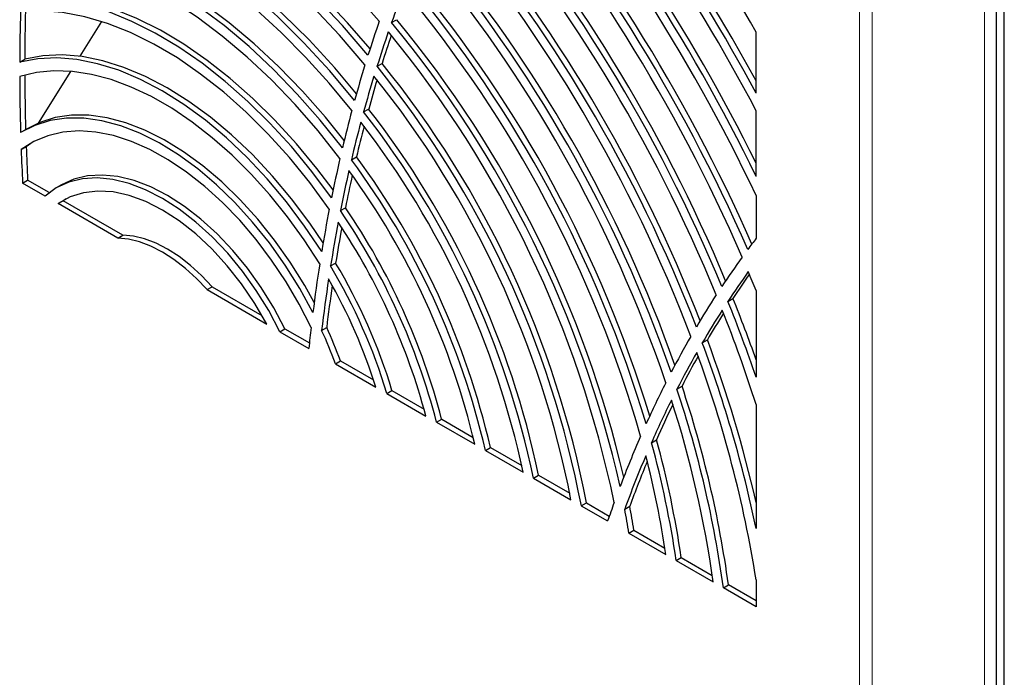
# Model space of a CAD drawing. Units: millimetres. Extents: x 0 to 420, y 0 to 297.
# Drawn here: x 299 to 327, y 186 to 204 of the extents above; entities that cross this region are included whole.
import ezdxf

# ---------------------------------------------------------------- set-up
doc = ezdxf.new("R2010")
doc.units = ezdxf.units.MM

msp = doc.modelspace()

# ---------------------------------------------------------------- linework, layer by layer
at = {"color": 7, "linetype": 'Continuous', "lineweight": 25}
for p, q in [((326.973, 122.793), (326.973, 220.009)), ((326.753, 122.277), (326.753, 219.609)), ((301.715, 204.417), (301.108, 203.443)), ((309.832, 204.385), (309.973, 204.466)), ((320.031, 202.411), (320.031, 204.118)), ((299.426, 203.283), (299.568, 203.365)), ((300.844, 203.022), (299.94, 201.573)), ((309.423, 203.163), (309.564, 203.244)), ((309.048, 201.888), (309.189, 201.969)), ((320.031, 200.083), (320.031, 201.921)), ((299.673, 201.438), (299.531, 201.357)), ((299.467, 200.834), (299.608, 200.915)), ((299.803, 201.05), (299.608, 200.915)), ((308.707, 200.549), (308.849, 200.631)), ((299.508, 199.899), (299.649, 199.981)), ((300.135, 199.537), (299.508, 199.899)), ((300.253, 199.632), (299.649, 199.981)), ((300.593, 199.845), (300.451, 199.763)), ((300.723, 199.456), (300.647, 199.405)), ((320.031, 199.548), (320.031, 198.354)), ((300.506, 199.323), (300.647, 199.405)), ((302.172, 198.361), (300.506, 199.323)), ((302.314, 198.443), (300.647, 199.405)), ((308.4, 199.128), (308.541, 199.209)), ((302.172, 198.361), (302.314, 198.443)), ((308.124, 197.58), (308.265, 197.661)), ((304.67, 196.919), (304.812, 197.001)), ((304.812, 197.001), (306.203, 196.197)), ((304.67, 196.919), (306.337, 195.957)), ((320.031, 196.893), (320.031, 194.469)), ((319.24, 196.59), (319.381, 196.672)), ((307.874, 195.78), (308.015, 195.861)), ((306.707, 195.743), (306.848, 195.825)), ((306.707, 195.743), (307.515, 195.277)), ((306.848, 195.825), (307.531, 195.431)), ((318.523, 195.433), (318.665, 195.514)), ((308.26, 194.846), (308.402, 194.928)), ((308.26, 194.846), (309.393, 194.193)), ((308.402, 194.928), (309.329, 194.393)), ((317.815, 194.137), (317.956, 194.218)), ((309.7, 194.015), (309.842, 194.097)), ((309.7, 194.015), (310.791, 193.385)), ((309.842, 194.097), (310.739, 193.579)), ((320.031, 193.703), (320.031, 190.237)), ((311.091, 193.213), (311.232, 193.294)), ((311.091, 193.213), (312.16, 192.595)), ((311.232, 193.294), (312.116, 192.784)), ((317.102, 192.639), (317.243, 192.721)), ((312.454, 192.425), (312.596, 192.507)), ((312.454, 192.425), (313.51, 191.816)), ((312.596, 192.507), (313.472, 192.001)), ((313.802, 191.647), (313.944, 191.729)), ((313.944, 191.729), (314.816, 191.225)), ((313.802, 191.647), (314.849, 191.043)), ((315.139, 190.875), (315.281, 190.957)), ((315.281, 190.957), (315.921, 190.587)), ((315.139, 190.875), (315.874, 190.451)), ((316.353, 190.782), (316.494, 190.864)), ((316.469, 190.108), (316.611, 190.189)), ((316.469, 190.108), (317.506, 189.509)), ((316.611, 190.189), (317.479, 189.688)), ((317.794, 189.343), (317.935, 189.425)), ((317.794, 189.343), (318.828, 188.746)), ((317.935, 189.425), (318.803, 188.924)), ((320.031, 188.802), (320.031, 188.051)), ((319.114, 188.58), (319.256, 188.662)), ((320.031, 188.051), (319.114, 188.58)), ((320.031, 188.215), (319.256, 188.662))]:
    msp.add_line(p, q, dxfattribs=at)
at = {"color": 8, "linetype": 'Continuous', "lineweight": 18}
for p, q in [((326.422, 122.05), (326.422, 219.381)), ((322.923, 121.793), (322.923, 219.125)), ((323.275, 219.061), (323.275, 121.729))]:
    msp.add_line(p, q, dxfattribs=at)
at = {"color": 7, "linetype": 'Continuous', "lineweight": 25, "flags": 128}
for points in [[(309.487, 204.427), (308.758, 205.259), (308.007, 206.049), (307.239, 206.795), (306.455, 207.494), (305.661, 208.143), (304.857, 208.739), (304.048, 209.28), (303.236, 209.765), (302.425, 210.191), (301.618, 210.556), (300.818, 210.859), (300.028, 211.099)], [(309.17, 203.472), (308.455, 204.301), (307.717, 205.086), (306.96, 205.825), (306.187, 206.514), (305.402, 207.15), (304.608, 207.731), (303.808, 208.253), (303.007, 208.714), (302.208, 209.113), (301.415, 209.447), (300.63, 209.715), (299.857, 209.916)], [(309.228, 203.654), (308.596, 204.382), (307.858, 205.168), (307.101, 205.907), (306.328, 206.596), (305.543, 207.232), (304.749, 207.813), (303.95, 208.335), (303.149, 208.796), (302.35, 209.195), (301.556, 209.529), (300.771, 209.797), (299.999, 209.998)], [(309.086, 203.201), (308.375, 204.03), (307.64, 204.814), (306.886, 205.552), (306.116, 206.238), (305.334, 206.871), (304.543, 207.448), (303.746, 207.964), (302.948, 208.419), (302.152, 208.81), (301.362, 209.135), (300.582, 209.393), (299.815, 209.583)], [(308.796, 202.207), (308.101, 203.036), (307.38, 203.819), (306.638, 204.553), (305.879, 205.232), (305.106, 205.854), (304.324, 206.416), (303.538, 206.913), (302.75, 207.344), (301.967, 207.706), (301.191, 207.998), (300.427, 208.216), (299.679, 208.362)], [(308.849, 202.398), (308.242, 203.118), (307.522, 203.901), (306.78, 204.634), (306.02, 205.314), (305.248, 205.936), (304.466, 206.497), (303.679, 206.995), (302.892, 207.426), (302.108, 207.788), (301.332, 208.079), (300.568, 208.298), (299.821, 208.443)], [(308.719, 201.925), (308.083, 202.692), (307.424, 203.421), (306.746, 204.107), (306.052, 204.746), (305.345, 205.337), (304.628, 205.877), (303.906, 206.361), (303.182, 206.79), (302.459, 207.159), (301.74, 207.468), (301.03, 207.714), (300.331, 207.898), (299.647, 208.017)], [(308.456, 200.885), (307.837, 201.657), (307.193, 202.389), (306.527, 203.076), (305.843, 203.714), (305.145, 204.3), (304.437, 204.829), (303.723, 205.299), (303.007, 205.707), (302.294, 206.051), (301.587, 206.329), (300.891, 206.539), (300.21, 206.68), (299.547, 206.751)], [(308.505, 201.087), (307.979, 201.739), (307.335, 202.471), (306.669, 203.158), (305.985, 203.796), (305.287, 204.381), (304.578, 204.91), (303.864, 205.381), (303.149, 205.789), (302.435, 206.133), (301.729, 206.411), (301.033, 206.621), (300.351, 206.762), (299.688, 206.833)], [(308.387, 200.588), (307.773, 201.363), (307.134, 202.097), (306.471, 202.785), (305.79, 203.423), (305.094, 204.008), (304.388, 204.535), (303.676, 205.001), (302.963, 205.403), (302.252, 205.74), (301.549, 206.009), (300.857, 206.208), (300.181, 206.336), (299.524, 206.392)], [(308.15, 199.488), (307.602, 200.221), (307.027, 200.918), (306.428, 201.573), (305.809, 202.182), (305.175, 202.742), (304.53, 203.248), (303.877, 203.699), (303.221, 204.089), (302.566, 204.418), (301.917, 204.682), (301.278, 204.88), (300.653, 205.012), (300.046, 205.075), (299.461, 205.069)], [(308.194, 199.705), (307.743, 200.303), (307.168, 200.999), (306.569, 201.654), (305.951, 202.264), (305.317, 202.823), (304.671, 203.33), (304.018, 203.78), (303.362, 204.171), (302.708, 204.499), (302.059, 204.764), (301.42, 204.962), (300.795, 205.093), (300.188, 205.156), (299.603, 205.151)], [(308.087, 199.172), (307.546, 199.91), (306.976, 200.61), (306.381, 201.269), (305.766, 201.881), (305.134, 202.442), (304.489, 202.948), (303.838, 203.396), (303.183, 203.783), (302.531, 204.105), (301.884, 204.361), (301.248, 204.549), (300.628, 204.667), (300.026, 204.714), (299.449, 204.691)], [(307.875, 197.984), (307.398, 198.695), (306.89, 199.374), (306.353, 200.014), (305.793, 200.612), (305.214, 201.161), (304.621, 201.658), (304.018, 202.099), (303.41, 202.48), (302.803, 202.798), (302.2, 203.051), (301.607, 203.237), (301.029, 203.353), (300.47, 203.4), (299.934, 203.376), (299.426, 203.283)], [(307.915, 198.224), (307.54, 198.777), (307.031, 199.455), (306.495, 200.096), (305.935, 200.693), (305.356, 201.243), (304.762, 201.74), (304.159, 202.181), (303.552, 202.562), (302.944, 202.88), (302.342, 203.133), (301.749, 203.318), (301.171, 203.435), (300.611, 203.482), (300.076, 203.458), (299.568, 203.365)], [(307.82, 197.636), (307.382, 198.311), (306.915, 198.958), (306.42, 199.572), (305.903, 200.148), (305.367, 200.681), (304.815, 201.168), (304.253, 201.605), (303.685, 201.989), (303.115, 202.316), (302.547, 202.584), (301.986, 202.791), (301.435, 202.936), (300.9, 203.017), (300.384, 203.034), (299.892, 202.986), (299.426, 202.875)], [(307.629, 196.281), (307.26, 196.953), (306.853, 197.602), (306.413, 198.223), (305.944, 198.808), (305.45, 199.352), (304.937, 199.851), (304.408, 200.299), (303.87, 200.691), (303.328, 201.024), (302.787, 201.295), (302.252, 201.501), (301.728, 201.641), (301.221, 201.712), (300.735, 201.713), (300.275, 201.646), (299.846, 201.511), (299.451, 201.308)], [(307.666, 196.563), (307.401, 197.035), (306.995, 197.684), (306.555, 198.304), (306.085, 198.89), (305.591, 199.434), (305.078, 199.933), (304.55, 200.38), (304.012, 200.773), (303.47, 201.106), (302.928, 201.377), (302.393, 201.583), (301.869, 201.722), (301.362, 201.793), (300.876, 201.795), (300.416, 201.728), (299.987, 201.593), (299.673, 201.438)], [(307.579, 195.861), (307.247, 196.509), (306.877, 197.139), (306.474, 197.744), (306.041, 198.318), (305.582, 198.857), (305.102, 199.354), (304.605, 199.804), (304.097, 200.204), (303.583, 200.549), (303.066, 200.836), (302.554, 201.062), (302.049, 201.225), (301.559, 201.323), (301.086, 201.356), (300.636, 201.323), (300.214, 201.224), (299.823, 201.06), (299.467, 200.834)], [(306.707, 195.743), (306.393, 196.331), (306.042, 196.896), (305.657, 197.433), (305.245, 197.935), (304.81, 198.395), (304.357, 198.807), (303.892, 199.167), (303.421, 199.469), (302.95, 199.71), (302.486, 199.887), (302.033, 199.998), (301.597, 200.041), (301.185, 200.015), (300.8, 199.922), (300.449, 199.762), (300.135, 199.537)], [(306.848, 195.825), (306.535, 196.412), (306.183, 196.978), (305.799, 197.515), (305.386, 198.017), (304.951, 198.477), (304.498, 198.889), (304.033, 199.248), (303.563, 199.551), (303.092, 199.792), (302.627, 199.969), (302.174, 200.08), (301.739, 200.122), (301.326, 200.097), (300.942, 200.004), (300.593, 199.845)], [(306.337, 195.957), (306.003, 196.531), (305.632, 197.077), (305.229, 197.588), (304.8, 198.057), (304.352, 198.476), (303.89, 198.839), (303.421, 199.142), (302.953, 199.381), (302.491, 199.55), (302.042, 199.649), (301.613, 199.676), (301.211, 199.63), (300.839, 199.512), (300.506, 199.323)], [(304.67, 196.919), (304.372, 197.233), (304.061, 197.514), (303.743, 197.76), (303.421, 197.967), (303.099, 198.132), (302.781, 198.254), (302.471, 198.33), (302.172, 198.361)], [(304.812, 197.001), (304.513, 197.315), (304.203, 197.596), (303.885, 197.842), (303.563, 198.048), (303.24, 198.214), (302.922, 198.335), (302.612, 198.412), (302.314, 198.443)]]:
    msp.add_lwpolyline(points, dxfattribs=at)
at = {"color": 7, "linetype": 'Continuous', "lineweight": 25}
for centre, radius, start, end in [((271.619, 176.33), 55.82, 29.8559, 40.2743), ((272.808, 176.979), 53.636, 28.3052, 40.3702), ((272.973, 177.078), 53.607, 28.6166, 40.3717), ((273.144, 177.164), 53.021, 27.8347, 40.392), ((274.387, 177.857), 50.768, 25.9634, 40.4524), ((274.541, 177.948), 50.752, 26.3213, 40.4533), ((274.779, 178.081), 50.086, 25.3789, 40.4707), ((276.265, 178.931), 47.706, 23.8143, 40.4982), ((276.123, 178.849), 47.706, 23.7257, 40.4983), ((276.511, 179.073), 47.028, 23.5016, 40.5012), ((277.913, 179.882), 44.577, 22.5919, 40.486), ((278.052, 179.963), 44.579, 22.7034, 40.4856), ((278.305, 180.109), 43.893, 22.307, 40.4742), ((279.731, 180.936), 41.414, 21.1405, 40.4016), ((279.867, 181.014), 41.419, 21.2819, 40.4008), ((280.132, 181.169), 40.718, 20.7715, 40.3727), ((281.584, 182.015), 38.206, 19.2466, 40.2273), ((281.717, 182.091), 38.217, 19.4294, 40.2256), ((282, 182.258), 37.494, 18.7557, 40.1772), ((283.548, 183.165), 34.869, 16.6669, 39.9592), ((283.672, 183.234), 34.891, 16.9141, 39.9553), ((340.561, 193.446), 32.618, 158.6746, 160.4052), ((284.014, 183.437), 34.099, 15.9684, 39.8947), ((356.775, 203.06), 57.349, 178.36989, 179.77718), ((356.957, 203.141), 57.39, 178.43997, 179.77693), ((342.092, 193.072), 34.525, 160.7985, 162.4681), ((285.892, 184.529), 31.264, 13.2223, 39.6215), ((342.219, 192.863), 34.376, 160.8796, 162.5656), ((286.383, 184.811), 30.307, 11.7227, 39.5853), ((285.79, 184.473), 31.217, 12.8527, 39.6325), ((342.446, 192.918), 34.465, 161.198, 162.5645), ((343.881, 192.514), 36.399, 162.9261, 164.5562), ((287.833, 185.645), 27.803, 10.8435, 39.056), ((287.975, 185.727), 27.803, 10.8435, 39.056), ((360.057, 203.06), 60.631, 180.17479, 181.65502), ((360.221, 203.142), 60.654, 180.21313, 181.65488), ((344.025, 192.304), 36.266, 163.0285, 164.6778), ((344.26, 192.36), 36.363, 163.3415, 164.6767), ((288.181, 185.843), 27.17, 11.0323, 38.8594), ((345.823, 191.986), 38.411, 165.0045, 166.6053), ((289.52, 186.614), 24.953, 11.8282, 37.9781), ((289.379, 186.532), 24.953, 11.8282, 37.9781), ((345.991, 191.774), 38.303, 165.1319, 166.7563), ((346.235, 191.831), 38.408, 165.4417, 166.7552), ((289.827, 186.778), 24.213, 12.0096, 37.7542), ((363.041, 203.151), 63.616, 182.0874, 182.92992), ((363.182, 203.233), 63.616, 182.0874, 182.92992), ((347.936, 191.492), 40.581, 167.0476, 168.6361), ((291.105, 187.504), 21.909, 12.98, 36.5418), ((291.246, 187.586), 21.909, 12.98, 36.5418), ((348.142, 191.277), 40.51, 167.206, 168.8261), ((348.396, 191.336), 40.625, 167.5163, 168.825), ((291.458, 187.705), 21.272, 13.2911, 36.1331), ((350.262, 191.035), 42.952, 169.0788, 170.6887), ((292.851, 188.503), 18.995, 14.6107, 34.3093), ((292.71, 188.421), 18.995, 14.6107, 34.3093), ((350.532, 190.816), 42.944, 169.2795, 170.938), ((350.8, 190.876), 43.072, 169.5965, 170.9368), ((293.074, 188.628), 18.345, 15.0317, 33.6933), ((338.912, 183.865), 23.799, 142.4975, 143.4326), ((339.566, 183.391), 24.607, 144.0818, 146.4025), ((352.91, 190.613), 45.634, 171.1463, 172.8647), ((294.412, 189.385), 15.974, 16.8505, 30.8655), ((294.554, 189.466), 15.974, 16.8505, 30.8655), ((339.772, 183.114), 24.559, 144.3676, 146.7213), ((339.96, 183.165), 24.616, 144.8148, 146.72), ((277.865, 179.642), 45.559, 22.2507, 22.9712), ((353.31, 190.387), 45.755, 171.414, 173.2312), ((353.599, 190.45), 45.904, 171.751, 173.2297), ((294.795, 189.6), 15.303, 17.4631, 29.8515), ((340.584, 182.724), 25.825, 147.0502, 149.3932), ((280.461, 180.925), 41.824, 18.8943, 21.9968), ((280.393, 180.926), 42.048, 19.4922, 21.9917), ((340.821, 182.435), 25.809, 147.3791, 149.7624), ((341.019, 182.483), 25.875, 147.8258, 149.7608), ((281.289, 181.312), 40.675, 17.7366, 21.6952), ((355.237, 190.324), 47.979, 173.3735, 174.0748), ((296.387, 190.494), 12.807, 20.2558, 24.7763), ((296.246, 190.413), 12.807, 20.2558, 24.7763), ((341.832, 181.996), 27.27, 150.051, 152.4483), ((285.033, 182.899), 35.759, 11.8415, 20.5187), ((284.626, 182.807), 36.334, 12.9805, 20.4716), ((342.115, 181.693), 27.301, 150.4329, 152.8828), ((342.325, 181.738), 27.379, 150.8822, 152.881), ((286.536, 183.45), 33.92, 9.0797, 20.2037), ((343.384, 181.2), 29.014, 153.1287, 155.643), ((288.765, 184.461), 30.779, 7.8453, 18.483), ((288.624, 184.379), 30.779, 7.8453, 18.483), ((343.739, 180.876), 29.119, 153.5808, 156.1729), ((343.964, 180.919), 29.212, 154.039, 156.1708), ((289.054, 184.592), 30.062, 7.943, 17.8998), ((345.391, 180.31), 31.209, 156.3726, 159.1527), ((290.689, 185.372), 27.394, 8.3348, 15.3834), ((290.83, 185.454), 27.394, 8.3348, 15.3834), ((345.88, 179.951), 31.451, 156.9313, 159.8558), ((346.129, 179.992), 31.566, 157.4119, 159.8531), ((291.175, 185.594), 26.621, 8.4575, 14.5354), ((347.276, 179.595), 33.225, 159.9824, 160.9295), ((293.105, 186.418), 23.654, 8.9748, 10.6338), ((293.246, 186.499), 23.654, 8.9748, 10.6338)]:
    msp.add_arc(centre, radius, start, end, dxfattribs=at)

doc.saveas('drawing.dxf')
